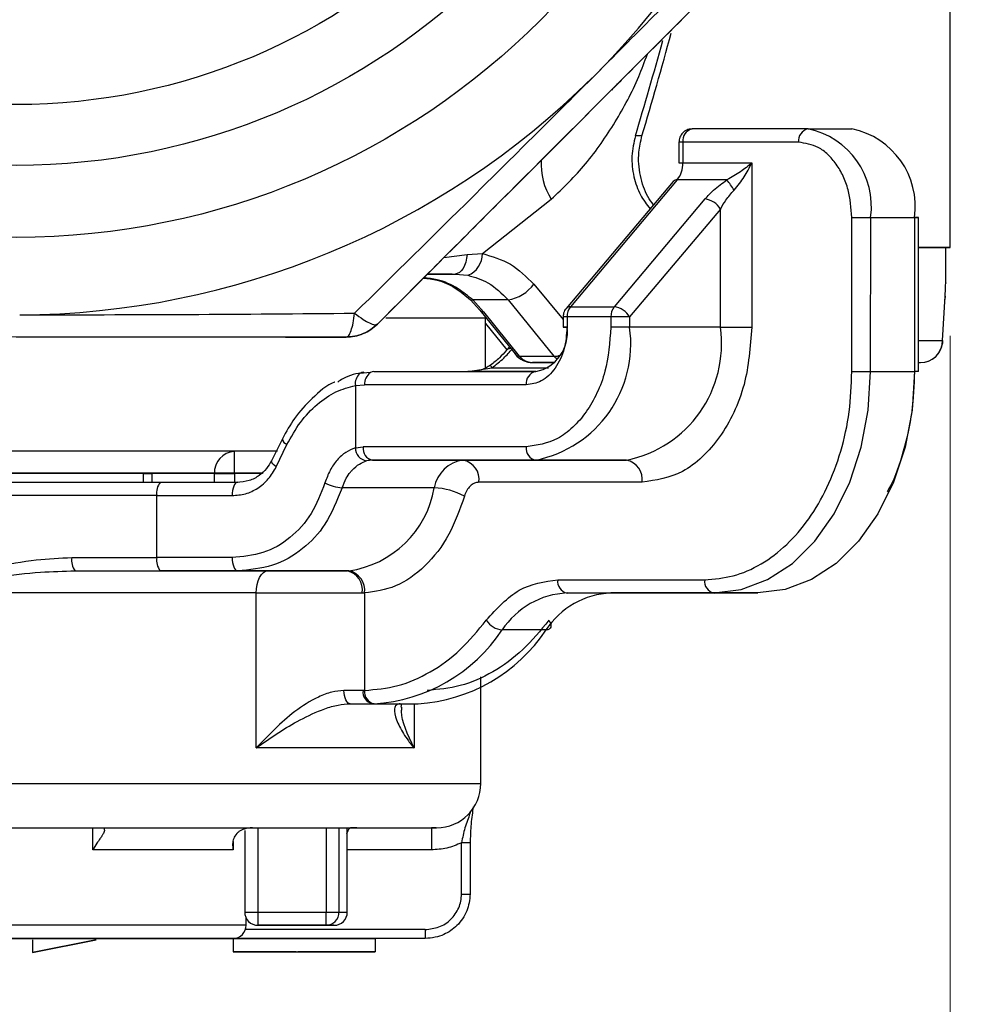
# Model space of a CAD drawing. Units: millimetres. Extents: x 10 to 419, y 10 to 584.
# Drawn here: x 316 to 338, y 178 to 201 of the extents above; entities that cross this region are included whole.
import ezdxf

# ---------------------------------------------------------------- set-up
doc = ezdxf.new("R2010")
doc.units = ezdxf.units.MM
doc.header["$LTSCALE"] = 2
doc.styles.add('SLDTEXTSTYLE0', font='TXT', dxfattribs={"width": 0.75})
doc.dimstyles.new('SLDDIMSTYLE0', dxfattribs={"dimtxt": 7, "dimasz": 6.604, "dimexe": 0, "dimexo": 0.0625, "dimgap": 1.75, "dimtad": 1, "dimdec": 0, "dimrnd": 1e-09, "dimzin": 12, "dimdsep": 46, "dimtxsty": 'SLDTEXTSTYLE0', "dimsah": 1, "dimcen": 0.09, "dimadec": 0, "dimazin": 3, "dimtfac": 1, "dimtdec": 0, "dimtofl": 0, "dimtmove": 0, "dimatfit": 3, "dimfxl": 1, "dimfrac": 2, "dimtolj": 1, "dimtzin": 12, "dimarcsym": 0})
doc.dimstyles.new('SLDDIMSTYLE2', dxfattribs={"dimtxt": 7, "dimasz": 6.604, "dimexe": 0, "dimexo": 0.0625, "dimgap": 1.75, "dimtad": 1, "dimdec": 1, "dimrnd": 1e-09, "dimzin": 12, "dimdsep": 46, "dimtxsty": 'SLDTEXTSTYLE0', "dimsah": 1, "dimcen": 0.09, "dimadec": 0, "dimazin": 3, "dimtfac": 1, "dimtdec": 1, "dimtofl": 0, "dimtmove": 0, "dimatfit": 3, "dimfxl": 1, "dimfrac": 2, "dimtolj": 1, "dimtzin": 12, "dimarcsym": 0})

# ---------------------------------------------------------------- blocks, each defined once
blk = doc.blocks.new('_D_5')
at = {"color": 150, "linetype": 'Continuous', "lineweight": 0}
for p, q in [((356.987, 290.337), (356.987, 133.372)), ((271.484, 250.79), (271.484, 133.372)), ((356.987, 135.372), (271.484, 135.372))]:
    blk.add_line(p, q, dxfattribs=at)
at = {"color": 150, "linetype": 'Continuous', "lineweight": 18}
for points in [[(271.484, 135.372), (278.088, 134.356), (278.088, 136.388)], [(356.987, 135.372), (350.383, 136.388), (350.383, 134.356)]]:
    blk.add_solid(points, dxfattribs=at)
at = {"color": 150, "linetype": 'Continuous', "lineweight": 18, "insert": (306.135, 144.395), "char_height": 7, "attachment_point": 1, "style": 'SLDTEXTSTYLE0'}
blk.add_mtext('85,6', dxfattribs=at)
blk = doc.blocks.new('_D_6')
at = {"color": 150, "linetype": 'Continuous', "lineweight": 0}
for p, q in [((280.86, 193.718), (280.86, 148.439)), ((336.965, 193.491), (336.965, 148.439)), ((336.965, 150.439), (280.86, 150.439))]:
    blk.add_line(p, q, dxfattribs=at)
at = {"color": 150, "linetype": 'Continuous', "lineweight": 18}
for points in [[(280.86, 150.439), (287.464, 149.423), (287.464, 151.455)], [(336.965, 150.439), (330.361, 151.455), (330.361, 149.423)]]:
    blk.add_solid(points, dxfattribs=at)
at = {"color": 150, "linetype": 'Continuous', "lineweight": 18, "insert": (303.74, 159.462), "char_height": 7, "attachment_point": 1, "rotation": 359.9998, "style": 'SLDTEXTSTYLE0'}
blk.add_mtext('56', dxfattribs=at)

msp = doc.modelspace()

# ---------------------------------------------------------------- linework, layer by layer
at = {"color": 7, "linetype": 'Continuous', "lineweight": 25}
for p, q in [((336.965, 195.491), (336.965, 210.491)), ((329.002, 199.444), (328.874, 199.316)), ((333.752, 198.166), (331.136, 198.166)), ((333.752, 198.166), (334.742, 198.166)), ((330.001, 198.009), (329.851, 198.009)), ((330.836, 197.866), (330.836, 197.399)), ((330.924, 197.866), (330.924, 197.399)), ((333.54, 197.866), (330.924, 197.866)), ((330.924, 197.399), (332.48, 197.399)), ((332.48, 197.399), (332.479, 193.687)), ((330.798, 197.016), (328.383, 194.151)), ((331.92, 197.016), (330.798, 197.016)), ((330.705, 196.98), (328.29, 194.115)), ((326.395, 195.353), (327.953, 196.579)), ((331.424, 196.585), (329.373, 194.151)), ((331.772, 196.355), (329.722, 193.921)), ((331.772, 193.687), (331.772, 196.355)), ((334.742, 192.687), (334.742, 196.166)), ((335.166, 192.687), (335.167, 196.166)), ((335.167, 196.166), (336.156, 196.166)), ((336.156, 196.166), (336.156, 192.687)), ((336.244, 192.687), (336.244, 196.166)), ((336.863, 194.683), (336.863, 195.491)), ((325.526, 195.261), (326.049, 195.334)), ((326.049, 195.334), (326.395, 195.353)), ((325.717, 194.89), (325.156, 194.89)), ((325.635, 194.89), (325.156, 194.89)), ((325.156, 194.89), (325.779, 194.89)), ((325.156, 194.89), (325.779, 194.89)), ((325.779, 194.89), (326.071, 194.861)), ((324.997, 194.731), (324.026, 193.76)), ((327.558, 194.658), (328.22, 193.866)), ((336.79, 193.39), (336.85, 194.39)), ((326.126, 194.308), (326.338, 194.071)), ((326.978, 194.305), (326.18, 194.305)), ((326.18, 194.305), (326.42, 194.037)), ((326.978, 194.305), (328.011, 193.037)), ((328.383, 194.151), (329.373, 194.151)), ((326.338, 194.073), (327.133, 193.088)), ((326.42, 194.037), (327.229, 193.037)), ((326.463, 192.764), (326.463, 193.89)), ((328.22, 193.921), (328.22, 193.687)), ((329.297, 193.921), (328.308, 193.921)), ((328.308, 193.921), (328.308, 193.687)), ((329.297, 193.921), (329.297, 193.687)), ((329.722, 193.921), (329.722, 193.687)), ((324.026, 193.76), (324.026, 193.76)), ((326.463, 193.774), (326.948, 193.177)), ((331.772, 193.687), (329.722, 193.687)), ((321.945, 193.467), (323.319, 193.467)), ((323.319, 193.467), (323.319, 193.467)), ((327.005, 193.247), (326.939, 193.168)), ((327.229, 193.037), (328.011, 193.037)), ((326.065, 192.687), (326.615, 192.775)), ((326.615, 192.775), (327.89, 192.775)), ((327.531, 192.89), (328.036, 192.89)), ((328.028, 192.89), (327.531, 192.89)), ((336.244, 192.89), (336.291, 192.89)), ((323.865, 192.664), (323.628, 192.641)), ((323.946, 192.687), (327.6, 192.687)), ((327.6, 192.687), (326.065, 192.687)), ((335.166, 192.687), (336.156, 192.687)), ((323.527, 192.371), (323.734, 192.387)), ((323.527, 192.371), (323.527, 190.963)), ((327.388, 192.387), (323.734, 192.387)), ((321.878, 191.167), (321.63, 190.669)), ((321.741, 190.537), (321.982, 191.037)), ((321.879, 191.169), (321.878, 191.167)), ((323.527, 190.963), (323.702, 190.987)), ((327.388, 190.987), (323.702, 190.987)), ((327.6, 190.687), (323.915, 190.687)), ((323.915, 190.687), (325.965, 190.687)), ((325.965, 190.687), (329.651, 190.687)), ((329.651, 190.687), (327.6, 190.687)), ((318.743, 190.383), (312.946, 190.383)), ((318.743, 190.187), (318.743, 190.383)), ((318.928, 190.383), (318.928, 190.187)), ((320.343, 190.187), (320.343, 190.383)), ((321.399, 190.383), (320.793, 190.383)), ((320.793, 190.383), (320.793, 190.187)), ((313.223, 190.187), (319.121, 190.187)), ((319.121, 190.187), (320.869, 190.187)), ((330.005, 190.187), (326.319, 190.187)), ((319.044, 189.887), (313.145, 189.887)), ((319.044, 188.487), (319.044, 189.887)), ((325.31, 190.062), (323.228, 190.062)), ((317.123, 188.487), (319.044, 188.487)), ((317.2, 188.187), (319.121, 188.187)), ((320.869, 188.187), (319.121, 188.187)), ((323.342, 188.187), (320.869, 188.187)), ((323.377, 188.187), (323.342, 188.187)), ((328.098, 187.987), (331.418, 187.987)), ((321.288, 184.187), (321.288, 187.687)), ((323.683, 187.687), (323.736, 187.687)), ((323.736, 187.687), (323.736, 185.487)), ((328.311, 187.687), (331.63, 187.687)), ((328.311, 187.687), (329.301, 187.687)), ((332.62, 187.687), (329.301, 187.687)), ((331.63, 187.687), (332.62, 187.687)), ((327.833, 186.853), (326.843, 186.853)), ((326.362, 183.387), (326.362, 185.794)), ((323.736, 185.487), (323.701, 185.487)), ((323.411, 185.187), (324.538, 185.187)), ((323.411, 185.187), (323.908, 185.187)), ((323.908, 185.187), (324.899, 185.187)), ((323.95, 185.187), (323.908, 185.187)), ((324.538, 185.187), (324.899, 185.187)), ((324.564, 185.108), (324.575, 185.187)), ((324.852, 185.187), (324.852, 184.187)), ((324.899, 185.187), (324.942, 185.187)), ((324.899, 185.187), (324.94, 185.187)), ((317.596, 181.887), (317.596, 182.387)), ((317.862, 182.387), (317.862, 182.387)), ((321.027, 182.326), (321.027, 180.483)), ((321.2, 182.387), (323.143, 182.387)), ((321.327, 182.387), (321.327, 180.483)), ((322.864, 182.387), (322.864, 180.483)), ((323.157, 182.387), (323.157, 180.483)), ((323.344, 180.483), (323.344, 182.387)), ((323.415, 182.387), (325.243, 182.387)), ((325.243, 182.387), (325.243, 181.887)), ((320.765, 182.074), (320.765, 181.887)), ((325.243, 181.887), (323.344, 181.887)), ((325.925, 180.887), (325.925, 182.046)), ((326.125, 180.887), (326.125, 182.046)), ((321.062, 180.187), (321.062, 180.341)), ((321.327, 180.483), (322.864, 180.483)), ((322.864, 180.183), (321.327, 180.183)), ((321.334, 180.183), (322.864, 180.183)), ((317.801, 179.887), (323.386, 179.887)), ((325.104, 179.887), (320.241, 179.887)), ((320.764, 179.887), (320.764, 179.887)), ((320.764, 179.887), (323.976, 179.887)), ((320.764, 179.887), (320.764, 179.887)), ((320.764, 179.887), (320.764, 179.587)), ((325.104, 180.087), (321.045, 180.087)), ((322.19, 179.887), (322.19, 179.887)), ((323.976, 179.887), (323.976, 179.887)), ((323.976, 179.887), (323.976, 179.587)), ((325.104, 180.087), (325.104, 179.887)), ((317.675, 179.855), (316.233, 179.565)), ((316.233, 179.565), (317.675, 179.855)), ((316.233, 179.855), (316.233, 179.565)), ((316.233, 179.565), (316.233, 179.565)), ((320.764, 179.587), (321.638, 179.587)), ((320.764, 179.587), (320.764, 179.587)), ((321.432, 179.587), (320.764, 179.587)), ((320.764, 179.587), (322.19, 179.587)), ((320.764, 179.587), (320.764, 179.587)), ((320.764, 179.587), (323.976, 179.587)), ((321.638, 179.587), (322.065, 179.587)), ((322.065, 179.587), (322.225, 179.587)), ((322.19, 179.587), (322.175, 179.587)), ((322.19, 179.587), (322.19, 179.587)), ((322.558, 179.587), (323.621, 179.587)), ((322.558, 179.587), (322.558, 179.587)), ((323.621, 179.587), (323.621, 179.587)), ((323.976, 179.587), (323.976, 179.587))]:
    msp.add_line(p, q, dxfattribs=at)
at = {"color": 7, "linetype": 'Continuous', "lineweight": 25, "flags": 128}
for points in [[(330.924, 197.866), (330.902, 197.866), (330.883, 197.866), (330.867, 197.866), (330.854, 197.866), (330.845, 197.866), (330.839, 197.866), (330.836, 197.866), (330.836, 197.866)], [(330.836, 197.399), (330.842, 197.399), (330.859, 197.399), (330.887, 197.399), (330.924, 197.399)], [(334.742, 196.166), (334.788, 196.166), (334.84, 196.166), (334.896, 196.166), (334.954, 196.166), (335.013, 196.166), (335.069, 196.166), (335.121, 196.166), (335.167, 196.166)], [(336.156, 196.166), (336.194, 196.166), (336.221, 196.166), (336.239, 196.166), (336.244, 196.166)], [(336.244, 196.166), (336.239, 196.166), (336.221, 196.166), (336.194, 196.166), (336.156, 196.166)], [(336.863, 195.491), (336.883, 195.491), (336.965, 195.491), (336.883, 195.491), (336.635, 195.491), (336.244, 195.491)], [(336.244, 195.491), (336.405, 195.491), (336.699, 195.491), (336.847, 195.491), (336.863, 195.491)], [(326.049, 195.334), (326.039, 195.245), (326.02, 195.161), (325.994, 195.084), (325.96, 195.018), (325.92, 194.963), (325.876, 194.923), (325.829, 194.899), (325.779, 194.89)], [(336.85, 194.39), (336.843, 194.32), (336.842, 194.317)], [(326.463, 193.89), (326.421, 193.89), (326.235, 193.89), (325.904, 193.89), (325.432, 193.89), (324.826, 193.89), (324.213, 193.89)], [(328.308, 193.921), (328.286, 193.921), (328.267, 193.921), (328.251, 193.921), (328.238, 193.921), (328.228, 193.921), (328.222, 193.921), (328.22, 193.921), (328.22, 193.921)], [(329.722, 193.921), (329.676, 193.921), (329.624, 193.921), (329.568, 193.921), (329.51, 193.921), (329.451, 193.921), (329.395, 193.921), (329.343, 193.921), (329.297, 193.921)], [(328.22, 193.687), (328.225, 193.687), (328.243, 193.687), (328.27, 193.687), (328.308, 193.687)], [(328.308, 193.687), (328.27, 193.687), (328.243, 193.687), (328.225, 193.687), (328.22, 193.687)], [(329.722, 193.687), (329.676, 193.687), (329.624, 193.687), (329.568, 193.687), (329.51, 193.687), (329.451, 193.687), (329.395, 193.687), (329.343, 193.687), (329.297, 193.687)], [(331.772, 193.687), (331.848, 193.687), (331.935, 193.687), (332.028, 193.687), (332.126, 193.687), (332.223, 193.687), (332.317, 193.687), (332.404, 193.687), (332.479, 193.687)], [(336.244, 193.39), (336.335, 193.39), (336.459, 193.39), (336.566, 193.39), (336.657, 193.39), (336.732, 193.39), (336.79, 193.39)], [(326.615, 192.775), (326.598, 192.798), (326.586, 192.815), (326.579, 192.826), (326.576, 192.829)], [(323.946, 192.687), (323.905, 192.681), (323.865, 192.664), (323.865, 192.664)], [(331.63, 187.687), (332.244, 187.763), (332.84, 187.988), (333.398, 188.356), (333.903, 188.856), (334.339, 189.473), (334.693, 190.187), (334.953, 190.977), (335.113, 191.818), (335.166, 192.687)], [(336.156, 192.687), (336.103, 191.818), (335.943, 190.977), (335.683, 190.187), (335.329, 189.473), (334.893, 188.856), (334.388, 188.356), (333.83, 187.988), (333.234, 187.763), (332.62, 187.687)], [(334.742, 192.687), (334.788, 192.687), (334.84, 192.687), (334.896, 192.687), (334.954, 192.687), (335.013, 192.687), (335.069, 192.687), (335.121, 192.687), (335.166, 192.687)], [(336.244, 192.687), (336.239, 192.687), (336.221, 192.687), (336.194, 192.687), (336.156, 192.687)], [(321.767, 190.89), (321.253, 190.89), (320.136, 190.89), (318.958, 190.89), (317.738, 190.89), (316.49, 190.89), (315.235, 190.89), (313.988, 190.89), (312.767, 190.89), (311.589, 190.89), (310.472, 190.89), (309.43, 190.89), (308.479, 190.89), (307.631, 190.89), (306.899, 190.89), (306.293, 190.89), (305.821, 190.89), (305.49, 190.89), (305.304, 190.89), (305.263, 190.89)], [(320.793, 190.383), (320.793, 190.48), (320.793, 190.574), (320.793, 190.661), (320.793, 190.736), (320.793, 190.799), (320.793, 190.845), (320.793, 190.873), (320.793, 190.883)], [(321.741, 190.537), (321.696, 190.57), (321.662, 190.602), (321.639, 190.631), (321.629, 190.655), (321.632, 190.673)], [(321.447, 190.39), (321.18, 190.39), (320.084, 190.39), (318.924, 190.39), (317.718, 190.39), (316.484, 190.39), (315.241, 190.39)], [(315.869, 190.39), (316.955, 190.39), (318.019, 190.39), (319.041, 190.39), (320.002, 190.39), (320.882, 190.39), (321.427, 190.39)], [(318.743, 190.383), (318.768, 190.383), (318.792, 190.383), (318.817, 190.383), (318.841, 190.383), (318.864, 190.383), (318.886, 190.383), (318.908, 190.383), (318.928, 190.383)], [(320.343, 190.383), (320.212, 190.383), (320.067, 190.383), (319.908, 190.383), (319.736, 190.383), (319.551, 190.383), (319.354, 190.383), (319.146, 190.383), (318.928, 190.383)], [(320.343, 190.383), (320.378, 190.383), (320.421, 190.383), (320.471, 190.383), (320.528, 190.383), (320.589, 190.383), (320.655, 190.383), (320.724, 190.383), (320.793, 190.383)], [(320.869, 190.187), (320.844, 190.181), (320.82, 190.164), (320.798, 190.136), (320.779, 190.099), (320.763, 190.054), (320.751, 190.002), (320.743, 189.945), (320.741, 189.887)], [(319.044, 189.887), (319.262, 189.887), (319.478, 189.887), (319.693, 189.887), (319.906, 189.887), (320.118, 189.887), (320.328, 189.887), (320.535, 189.887), (320.741, 189.887)], [(320.741, 188.487), (320.535, 188.487), (320.328, 188.487), (320.118, 188.487), (319.906, 188.487), (319.693, 188.487), (319.478, 188.487), (319.262, 188.487), (319.044, 188.487)], [(320.741, 188.487), (320.743, 188.428), (320.751, 188.372), (320.763, 188.32), (320.779, 188.275), (320.798, 188.237), (320.82, 188.21), (320.844, 188.193), (320.869, 188.187)], [(321.288, 187.687), (321.293, 187.784), (321.308, 187.878), (321.332, 187.965), (321.364, 188.04), (321.403, 188.103), (321.448, 188.149), (321.496, 188.177), (321.547, 188.187)], [(321.288, 187.687), (320.358, 187.687), (319.382, 187.687), (318.371, 187.687), (317.334, 187.687), (316.282, 187.687), (315.227, 187.687), (314.177, 187.687), (313.145, 187.687)], [(321.288, 187.687), (321.577, 187.687), (321.885, 187.687), (322.204, 187.687), (322.527, 187.687), (322.844, 187.687), (323.147, 187.687), (323.429, 187.687), (323.683, 187.687)], [(327.899, 187.07), (327.923, 187.028), (327.939, 186.987), (327.944, 186.95), (327.94, 186.917), (327.926, 186.89), (327.903, 186.87), (327.872, 186.858), (327.833, 186.853)], [(323.411, 185.187), (323.383, 185.193), (323.356, 185.21), (323.332, 185.237), (323.31, 185.275), (323.293, 185.32), (323.28, 185.372), (323.271, 185.428), (323.269, 185.487)], [(323.701, 185.487), (323.652, 185.487), (323.601, 185.487), (323.549, 185.487), (323.496, 185.487), (323.441, 185.487), (323.385, 185.487), (323.327, 185.487), (323.269, 185.487)], [(324.852, 184.187), (324.507, 184.187), (324.13, 184.187), (323.723, 184.187), (323.287, 184.187), (322.824, 184.187), (322.335, 184.187), (321.823, 184.187), (321.288, 184.187)], [(314.431, 183.387), (315.717, 183.387), (317.006, 183.387), (318.278, 183.387), (319.513, 183.387), (320.693, 183.387), (321.8, 183.387), (322.817, 183.387), (323.729, 183.387), (324.523, 183.387), (325.186, 183.387), (325.708, 183.387), (326.081, 183.387), (326.3, 183.387), (326.362, 183.387)], [(314.362, 182.387), (314.778, 182.387), (315.198, 182.387), (315.619, 182.387), (316.041, 182.387), (316.462, 182.387), (316.882, 182.387), (317.298, 182.387), (317.71, 182.387)], [(317.71, 182.387), (317.742, 182.387), (317.771, 182.387), (317.797, 182.387), (317.82, 182.387), (317.838, 182.387), (317.852, 182.387), (317.86, 182.387), (317.862, 182.387)], [(323.143, 182.387), (323.176, 182.387), (323.208, 182.387), (323.239, 182.387), (323.267, 182.387), (323.291, 182.387), (323.311, 182.387), (323.327, 182.387), (323.337, 182.387)], [(323.337, 182.387), (323.427, 182.387), (323.495, 182.387), (323.539, 182.387), (323.56, 182.387), (323.559, 182.387), (323.534, 182.387), (323.486, 182.387), (323.415, 182.387)], [(320.765, 181.887), (320.542, 181.887), (320.261, 181.887), (319.925, 181.887), (319.539, 181.887), (319.108, 181.887), (318.636, 181.887), (318.13, 181.887), (317.596, 181.887)], [(326.125, 182.046), (326.125, 182.046), (326.119, 182.046), (326.104, 182.046), (326.081, 182.046), (326.049, 182.046), (326.011, 182.046), (325.969, 182.046), (325.925, 182.046)], [(325.925, 180.887), (325.969, 180.887), (326.011, 180.887), (326.049, 180.887), (326.081, 180.887), (326.104, 180.887), (326.119, 180.887), (326.125, 180.887), (326.125, 180.887)], [(321.027, 180.483), (321.032, 180.483), (321.052, 180.483), (321.087, 180.483), (321.134, 180.483), (321.192, 180.483), (321.258, 180.483), (321.327, 180.483)], [(321.327, 180.483), (321.327, 180.424), (321.327, 180.368), (321.327, 180.316), (321.327, 180.271), (321.327, 180.233), (321.327, 180.206), (321.327, 180.189), (321.327, 180.183)], [(322.864, 180.483), (322.915, 180.483), (322.964, 180.483), (323.01, 180.483), (323.051, 180.483), (323.088, 180.483), (323.118, 180.483), (323.142, 180.483), (323.157, 180.483)], [(322.864, 180.183), (322.864, 180.189), (322.864, 180.206), (322.864, 180.233), (322.864, 180.271), (322.864, 180.316), (322.864, 180.368), (322.864, 180.424), (322.864, 180.483)], [(323.157, 180.483), (323.239, 180.483), (323.297, 180.483), (323.333, 180.483), (323.344, 180.483)], [(321.062, 180.187), (321.062, 180.187), (320.979, 180.187), (320.742, 180.187), (320.36, 180.187), (319.843, 180.187), (319.208, 180.187), (318.472, 180.187), (317.658, 180.187), (316.791, 180.187), (315.896, 180.187), (314.999, 180.187), (314.129, 180.187)], [(311.885, 179.887), (312.002, 179.887), (312.311, 179.887), (312.777, 179.887), (313.373, 179.887), (314.059, 179.887), (315.511, 179.887), (317.013, 179.887), (317.765, 179.887), (318.452, 179.887), (319.029, 179.887), (319.464, 179.887), (319.875, 179.887), (319.875, 179.887)]]:
    msp.add_lwpolyline(points, dxfattribs=at)
at = {"color": 7, "linetype": 'Continuous', "lineweight": 25}
for centre, radius in [((315.863, 212.468), 16.75), ((315.863, 212.468), 15.125), ((315.863, 212.467), 13.75)]:
    msp.add_circle(centre, radius, dxfattribs=at)
for centre, radius, start, end in [((315.863, 212.468), 18.5, 315.252, 359.6946), ((315.863, 212.468), 18.5, 270.252, 314.6946), ((331.189, 197.903), 0.268, 101.4214, 188.0493), ((333.805, 197.903), 0.268, 101.4214, 188.0493), ((333.399, 196.416), 1.785, 351.9503, 78.5782), ((334.389, 196.416), 1.785, 351.9503, 78.5782), ((329.189, 197.369), 1.467, 176.2994, 212.5766), ((330.324, 197.385), 0.6, 322.1218, 1.3799), ((330.79, 196.899), 0.117, 86.1261, 136.7025), ((330.082, 195.544), 2.354, 31.8371, 38.6914), ((331.369, 196.123), 0.465, 29.9212, 83.272), ((325.871, 195.345), 0.524, 292.4066, 0.8759), ((326.829, 195.203), 0.91, 279.3958, 323.2619), ((326.156, 194.352), 0.053, 234.4497, 297.3162), ((328.375, 194.034), 0.117, 86.1261, 136.7025), ((328.668, 193.93), 0.36, 142.1218, 181.3799), ((329.658, 193.93), 0.36, 142.1218, 181.3799), ((329.319, 193.689), 0.465, 29.9212, 83.272), ((326.417, 194.145), 0.108, 223.0654, 271.8335), ((327.07, 193.312), 2.678, 281.4217, 8.0492), ((327.424, 193.562), 0.893, 281.4217, 8.0492), ((329.121, 193.312), 2.678, 281.4217, 8.0492), ((336.29, 193.389), 0.499, 270.0996, 0.0993), ((336.291, 193.39), 0.5, 270.1968, 355.2771), ((327.027, 193.082), 0.123, 84.3423, 135.804), ((327.531, 193.39), 0.5, 218.4666, 269.9998), ((323.82, 192.415), 0.297, 130.4299, 188.5247), ((323.717, 192.515), 0.155, 90.4216, 125.2553), ((324.052, 192.406), 0.318, 125.9101, 183.5155), ((327.653, 192.424), 0.268, 101.4214, 188.0493), ((322.054, 191.201), 0.179, 190.9767, 246.4352), ((320.82, 190.407), 0.477, 93.1792, 182.8602), ((323.837, 190.974), 0.311, 182.0247, 259.2412), ((323.968, 190.949), 0.268, 171.9503, 258.5779), ((327.653, 190.949), 0.268, 171.9503, 258.5779), ((323.915, 190.179), 0.508, 90.0557, 105.4825), ((326.057, 189.934), 0.758, 96.9627, 170.3076), ((325.877, 190.249), 0.446, 351.9503, 78.5779), ((329.563, 190.249), 0.446, 351.9503, 78.5779), ((319.392, 189.957), 0.355, 139.6089, 191.3689), ((323.322, 191.113), 1.055, 242.799, 264.8748), ((323.053, 190.455), 2.291, 278.1222, 350.1228), ((325.241, 188.481), 1.582, 61.7087, 87.5164), ((317.471, 188.417), 0.355, 168.6308, 220.3903), ((319.392, 188.417), 0.355, 168.6308, 220.3903), ((323.244, 187.754), 0.444, 351.3055, 77.1654), ((323.287, 187.744), 0.452, 352.7826, 78.6036), ((328.364, 187.949), 0.268, 171.9503, 258.5779), ((331.683, 187.949), 0.268, 171.9503, 258.5779), ((328.395, 185.829), 1.86, 92.6132, 146.5764), ((329.385, 185.829), 1.86, 92.6132, 146.5764), ((326.896, 187.346), 0.496, 213.8672, 263.8876), ((323.731, 188.913), 3.732, 273.371, 326.5093), ((324.721, 188.913), 3.732, 273.3708, 326.5093), ((323.965, 185.448), 0.267, 171.5295, 257.6713), ((324.003, 185.452), 0.27, 172.4615, 258.5927), ((325.362, 183.387), 1, 269.9998, 359.9998), ((321.327, 180.483), 0.3, 179.9996, 269.9999), ((322.861, 180.479), 0.296, 270.7342, 0.7158), ((323.044, 180.483), 0.3, 269.9996, 359.9996), ((320.762, 180.187), 0.3, 269.9998, 359.9998)]:
    msp.add_arc(centre, radius, start, end, dxfattribs=at)
for major_axis, start_param, end_param in [((0, 78.384), 3.870471, 3.910804), ((0, 78.757), 3.875763, 3.918787)]:
    msp.add_ellipse((315.863, 256.477), major_axis=major_axis, ratio=0.267949, start_param=start_param, end_param=end_param, dxfattribs=at)
for points, knots in [([(329.002, 199.444), (329.901, 200.346), (331.697, 202.148), (333.449, 203.93), (334.325, 204.82)], [0, 0, 0, 0, 0.5004411, 1, 1, 1, 1]), ([(334.57, 204.304), (333.983, 203.718), (332.822, 202.556), (331.059, 200.793), (329.001, 198.735), (326.637, 196.372), (324.897, 194.631), (324.026, 193.76)], [0, 0, 0, 0, 0.168894, 0.334303, 0.500081, 0.749821, 1, 1, 1, 1]), ([(333.599, 203.334), (332.868, 202.603), (331.584, 201.319), (330.315, 200.05), (329.699, 199.434), (329.539, 199.273), (329.39, 199.124), (329.303, 199.037), (329.298, 199.033), (329.298, 199.032)], [0, 0, 0, 0, 0.502395, 0.882795, 0.895502, 0.937951, 0.996828, 0.999648, 1, 1, 1, 1]), ([(327.953, 196.579), (328.22, 196.836), (328.759, 197.354), (329.403, 198.303), (329.861, 199.144), (330.06, 199.686), (330.123, 199.857)], [0, 0, 0, 0, 0.287586, 0.581369, 0.867816, 1, 1, 1, 1]), ([(323.51, 194.006), (324.398, 194.879), (326.176, 196.627), (327.974, 198.419), (328.874, 199.316)], [0, 0, 0, 0, 0.499551, 1, 1, 1, 1]), ([(329.298, 199.032), (328.819, 198.554), (327.856, 197.591), (326.428, 196.163), (325.463, 195.197), (324.997, 194.731)], [0, 0, 0, 0, 0.337985, 0.680636, 1, 1, 1, 1]), ([(331.135, 198.161), (331.112, 198.161), (331.052, 198.162), (330.96, 198.117), (330.879, 198.035), (330.84, 197.943), (330.837, 197.885), (330.836, 197.866)], [0, 0, 0, 0, 0.144122, 0.386027, 0.628611, 0.876516, 1, 1, 1, 1]), ([(329.851, 198.009), (329.817, 197.858), (329.749, 197.556), (329.804, 197.086), (329.947, 196.667), (330.107, 196.463), (330.185, 196.363)], [0, 0, 0, 0, 0.256221, 0.512943, 0.762122, 1, 1, 1, 1]), ([(330.263, 196.456), (330.219, 196.515), (330.081, 196.695), (329.946, 197.106), (329.903, 197.595), (329.972, 197.886), (330.001, 198.009)], [0, 0, 0, 0, 0.150254, 0.461192, 0.774204, 1, 1, 1, 1]), ([(334.742, 196.166), (334.726, 196.38), (334.701, 196.71), (334.552, 197.106), (334.396, 197.376), (334.205, 197.596), (333.925, 197.808), (333.691, 197.843), (333.54, 197.866)], [0, 0, 0, 0, 0.239443, 0.369621, 0.5, 0.630178, 0.760557, 1, 1, 1, 1]), ([(332.48, 197.399), (332.4, 197.332), (332.24, 197.198), (332.027, 197.077), (331.92, 197.016)], [0, 0, 0, 0, 0.500639, 1, 1, 1, 1]), ([(332.082, 196.786), (332.163, 196.883), (332.326, 197.077), (332.428, 197.292), (332.48, 197.399)], [0, 0, 0, 0, 0.499361, 1, 1, 1, 1]), ([(331.424, 196.585), (331.486, 196.653), (331.623, 196.805), (331.815, 196.941), (331.92, 197.016)], [0, 0, 0, 0, 0.449483, 1, 1, 1, 1]), ([(331.772, 196.355), (331.811, 196.423), (331.895, 196.572), (332.016, 196.711), (332.082, 196.786)], [0, 0, 0, 0, 0.456329, 1, 1, 1, 1]), ([(326.395, 195.353), (326.615, 195.289), (327.053, 195.162), (327.39, 194.826), (327.558, 194.658)], [0, 0, 0, 0, 0.500845, 1, 1, 1, 1]), ([(325.065, 194.799), (325.168, 194.788), (325.421, 194.761), (325.793, 194.586), (326.015, 194.4), (326.126, 194.308)], [0, 0, 0, 0, 0.258064, 0.633235, 1, 1, 1, 1]), ([(326.18, 194.305), (326.073, 194.393), (325.833, 194.589), (325.444, 194.766), (325.172, 194.794), (325.069, 194.804)], [0, 0, 0, 0, 0.337393, 0.74982, 1, 1, 1, 1]), ([(326.071, 194.861), (326.227, 194.816), (326.571, 194.716), (326.834, 194.45), (326.978, 194.305)], [0, 0, 0, 0, 0.4530202, 1, 1, 1, 1]), ([(336.85, 194.39), (336.853, 194.469), (336.859, 194.626), (336.864, 194.708), (336.863, 194.683), (336.863, 194.683)], [0, 0, 0, 0, 0.498955, 0.999926, 1, 1, 1, 1]), ([(328.294, 194.112), (328.285, 194.104), (328.248, 194.069), (328.225, 193.998), (328.221, 193.941), (328.22, 193.921)], [0, 0, 0, 0, 0.170801, 0.724298, 1, 1, 1, 1]), ([(315.944, 193.968), (317.218, 193.97), (319.762, 193.974), (322.261, 193.995), (323.51, 194.006)], [0, 0, 0, 0, 0.500441, 1, 1, 1, 1]), ([(323.51, 194.006), (323.576, 193.956), (323.7, 193.862), (323.853, 193.775), (323.969, 193.734), (324.007, 193.752), (324.026, 193.76)], [0, 0, 0, 0, 0.265356, 0.499992, 0.754701, 1, 1, 1, 1]), ([(329.297, 193.687), (329.272, 193.347), (329.232, 192.823), (328.994, 192.194), (328.748, 191.764), (328.444, 191.415), (327.999, 191.079), (327.628, 191.023), (327.388, 190.987)], [0, 0, 0, 0, 0.239443, 0.369785, 0.5, 0.630342, 0.760557, 1, 1, 1, 1]), ([(328.308, 193.687), (328.295, 193.523), (328.276, 193.271), (328.162, 192.968), (328.043, 192.761), (327.897, 192.593), (327.682, 192.431), (327.504, 192.404), (327.388, 192.387)], [0, 0, 0, 0, 0.239443, 0.36959, 0.5, 0.630147, 0.760557, 1, 1, 1, 1]), ([(332.479, 193.687), (332.446, 193.247), (332.395, 192.567), (332.087, 191.751), (331.767, 191.195), (331.373, 190.742), (330.796, 190.306), (330.316, 190.234), (330.005, 190.187)], [0, 0, 0, 0, 0.2394429, 0.3696725, 0.5, 0.6302296, 0.7605571, 1, 1, 1, 1]), ([(323.319, 193.467), (322.489, 193.467), (320.846, 193.467), (318.353, 193.467), (315.443, 193.468), (312.1, 193.468), (309.639, 193.468), (308.407, 193.468)], [0, 0, 0, 0, 0.168894, 0.334303, 0.500081, 0.749821, 1, 1, 1, 1]), ([(321.945, 193.467), (320.912, 193.467), (319.096, 193.467), (317.302, 193.467), (316.431, 193.467), (316.203, 193.467), (315.993, 193.467), (315.87, 193.467), (315.863, 193.467), (315.863, 193.467)], [0, 0, 0, 0, 0.502395, 0.882796, 0.895502, 0.937951, 0.996828, 0.999648, 1, 1, 1, 1]), ([(336.79, 193.39), (336.79, 193.362), (336.791, 193.327), (336.777, 193.293), (336.775, 193.287)], [0, 0, 0, 0, 0.79924, 1, 1, 1, 1]), ([(326.939, 193.168), (326.889, 193.11), (326.784, 192.99), (326.647, 192.884), (326.576, 192.829)], [0, 0, 0, 0, 0.478586, 1, 1, 1, 1]), ([(326.615, 192.775), (326.706, 192.845), (326.878, 192.978), (327.011, 193.13), (327.074, 193.201)], [0, 0, 0, 0, 0.529875, 1, 1, 1, 1]), ([(327.138, 193.092), (327.144, 193.08), (327.161, 193.049), (327.203, 193.041), (327.229, 193.037)], [0, 0, 0, 0, 0.394757, 1, 1, 1, 1]), ([(328.011, 193.037), (328.045, 193.034), (328.081, 193.031), (328.129, 193.05), (328.133, 193.051)], [0, 0, 0, 0, 0.9275582, 1, 1, 1, 1]), ([(328.09, 192.966), (328.085, 192.969), (328.056, 192.987), (328.032, 193.014), (328.011, 193.037)], [0, 0, 0, 0, 0.155595, 1, 1, 1, 1]), ([(326.576, 192.829), (326.546, 192.809), (326.486, 192.77), (326.374, 192.724), (326.253, 192.696), (326.175, 192.691), (326.135, 192.688)], [0, 0, 0, 0, 0.2502, 0.494081, 0.741073, 1, 1, 1, 1]), ([(323.716, 192.669), (323.556, 192.64), (323.356, 192.604), (323.166, 192.475), (323.128, 192.449)], [0, 0, 0, 0, 0.796866, 1, 1, 1, 1]), ([(331.418, 187.987), (331.634, 188.004), (332.069, 188.039), (332.699, 188.318), (333.279, 188.755), (333.783, 189.342), (334.199, 190.056), (334.508, 190.876), (334.706, 191.767), (334.73, 192.382), (334.742, 192.687)], [0, 0, 0, 0, 0.123787, 0.25, 0.376213, 0.5, 0.623787, 0.75, 0.876213, 1, 1, 1, 1]), ([(336.156, 192.687), (336.145, 192.382), (336.121, 191.765), (335.916, 190.883), (335.716, 190.273), (335.556, 190.003), (335.537, 189.972)], [0, 0, 0, 0, 0.314882, 0.635935, 0.956988, 1, 1, 1, 1]), ([(323.062, 192.449), (323.061, 192.449), (322.879, 192.385), (322.559, 192.102), (322.155, 191.671), (321.966, 191.328), (321.879, 191.169)], [0, 0, 0, 0, 0.002477, 0.380573, 0.712806, 1, 1, 1, 1]), ([(321.982, 191.037), (322.078, 191.211), (322.269, 191.56), (322.657, 191.962), (323.085, 192.258), (323.38, 192.333), (323.527, 192.371)], [0, 0, 0, 0, 0.251211, 0.501561, 0.75103, 1, 1, 1, 1]), ([(323.527, 190.963), (323.454, 190.935), (323.308, 190.878), (323.112, 190.697), (322.945, 190.464), (322.875, 190.271), (322.839, 190.174)], [0, 0, 0, 0, 0.248344, 0.498349, 0.748409, 1, 1, 1, 1]), ([(321.631, 190.672), (321.597, 190.612), (321.523, 190.485), (321.355, 190.328), (321.127, 190.206), (320.943, 190.19), (320.846, 190.182)], [0, 0, 0, 0, 0.204611, 0.438425, 0.702902, 1, 1, 1, 1]), ([(323.228, 190.062), (323.256, 190.136), (323.306, 190.265), (323.389, 190.384), (323.435, 190.438), (323.447, 190.452), (323.451, 190.456), (323.504, 190.514), (323.611, 190.606), (323.726, 190.649), (323.779, 190.668)], [0, 0, 0, 0, 0.248648, 0.43225, 0.480111, 0.493027, 0.496732, 0.498601, 0.769382, 1, 1, 1, 1]), ([(320.741, 189.887), (320.844, 189.895), (321.049, 189.91), (321.329, 190.045), (321.574, 190.25), (321.685, 190.441), (321.741, 190.537)], [0, 0, 0, 0, 0.249599, 0.496472, 0.74731, 1, 1, 1, 1]), ([(322.839, 190.174), (322.747, 189.933), (322.562, 189.452), (322.071, 188.91), (321.455, 188.551), (320.979, 188.508), (320.741, 188.487)], [0, 0, 0, 0, 0.251073, 0.501131, 0.7505, 1, 1, 1, 1]), ([(326.319, 190.187), (326.284, 190.183), (326.214, 190.175), (326.119, 190.107), (326.038, 190.008), (326.007, 189.919), (325.991, 189.874)], [0, 0, 0, 0, 0.249199, 0.499929, 0.749207, 1, 1, 1, 1]), ([(323.228, 190.062), (323.113, 189.775), (322.899, 189.238), (322.342, 188.647), (321.667, 188.259), (321.136, 188.211), (320.869, 188.187)], [0, 0, 0, 0, 0.266535, 0.4987659, 0.7480691, 1, 1, 1, 1]), ([(325.991, 189.874), (325.884, 189.575), (325.666, 188.963), (325.115, 188.262), (324.454, 187.788), (323.972, 187.72), (323.736, 187.687)], [0, 0, 0, 0, 0.24457, 0.5, 0.75543, 1, 1, 1, 1]), ([(313.145, 187.687), (313.206, 187.705), (313.332, 187.743), (313.559, 187.806), (313.911, 187.908), (314.36, 188.031), (314.879, 188.165), (315.519, 188.31), (316.268, 188.449), (316.854, 188.475), (317.123, 188.487)], [0, 0, 0, 0, 0.046999, 0.097099, 0.172896, 0.317182, 0.439817, 0.567502, 0.801678, 1, 1, 1, 1]), ([(313.145, 187.687), (313.21, 187.699), (313.33, 187.721), (313.508, 187.75), (313.707, 187.785), (313.91, 187.82), (314.064, 187.846), (314.138, 187.858), (314.245, 187.876), (314.508, 187.919), (314.937, 187.986), (315.596, 188.077), (316.351, 188.164), (316.937, 188.18), (317.2, 188.187)], [0, 0, 0, 0, 0.049395, 0.090517, 0.134262, 0.199412, 0.242339, 0.249733, 0.255101, 0.322208, 0.445949, 0.574349, 0.808876, 1, 1, 1, 1]), ([(321.547, 188.187), (321.689, 188.187), (321.98, 188.187), (322.478, 188.187), (322.961, 188.187), (323.217, 188.187), (323.342, 188.187)], [0, 0, 0, 0, 0.24337, 0.5, 0.75663, 1, 1, 1, 1]), ([(323.736, 185.487), (323.987, 185.51), (324.493, 185.555), (325.225, 185.88), (325.909, 186.37), (326.294, 186.838), (326.484, 187.07)], [0, 0, 0, 0, 0.247766, 0.5, 0.752234, 1, 1, 1, 1]), ([(327.899, 187.07), (327.708, 186.838), (327.323, 186.37), (326.639, 185.88), (325.907, 185.555), (325.401, 185.51), (325.15, 185.487)], [0, 0, 0, 0, 0.247766, 0.5, 0.752234, 1, 1, 1, 1]), ([(323.269, 185.487), (323.178, 185.479), (322.987, 185.462), (322.601, 185.309), (321.975, 184.908), (321.562, 184.475), (321.288, 184.187)], [0, 0, 0, 0, 0.1206628, 0.2549337, 0.5051205, 1, 1, 1, 1]), ([(321.288, 184.187), (321.291, 184.189), (321.313, 184.204), (321.615, 184.424), (322.108, 184.751), (322.739, 185.047), (323.13, 185.167), (323.32, 185.18), (323.411, 185.187)], [0, 0, 0, 0, 0.004436, 0.037288, 0.504418, 0.754368, 0.883457, 1, 1, 1, 1]), ([(324.538, 185.187), (324.507, 185.18), (324.439, 185.167), (324.395, 185.047), (324.44, 184.826), (324.575, 184.567), (324.71, 184.367), (324.79, 184.263), (324.833, 184.21), (324.846, 184.194), (324.85, 184.189), (324.852, 184.187)], [0, 0, 0, 0, 0.116391, 0.245329, 0.494969, 0.746962, 0.873428, 0.962747, 0.987878, 0.995565, 1, 1, 1, 1]), ([(324.852, 184.187), (324.709, 184.486), (324.545, 184.831), (324.575, 185.075), (324.579, 185.107)], [0, 0, 0, 0, 0.868795, 1, 1, 1, 1]), ([(326.188, 182.859), (326.186, 182.843), (326.168, 182.715), (326.132, 182.449), (326.124, 182.172), (326.12, 182.046)], [0, 0, 0, 0, 0.073715, 0.579304, 1, 1, 1, 1]), ([(326.123, 182.757), (326.119, 182.74), (326.093, 182.616), (325.994, 182.397), (325.947, 182.161), (325.925, 182.046)], [0, 0, 0, 0, 0.072818, 0.550152, 1, 1, 1, 1]), ([(314.362, 182.387), (315.098, 182.387), (316.589, 182.387), (318.821, 182.387), (320.879, 182.387), (322.64, 182.387), (324.036, 182.387), (324.98, 182.387), (325.447, 182.387), (325.31, 182.387), (325.243, 182.387)], [0, 0, 0, 0, 0.123243, 0.25, 0.376757, 0.5, 0.623243, 0.75, 0.876757, 1, 1, 1, 1]), ([(317.862, 182.331), (317.861, 182.321), (317.858, 182.299), (317.834, 182.254), (317.799, 182.199), (317.749, 182.126), (317.678, 182.02), (317.627, 181.936), (317.596, 181.887)], [0, 0, 0, 0, 0.106509, 0.224138, 0.354825, 0.499983, 0.703542, 1, 1, 1, 1]), ([(317.862, 182.387), (318.229, 182.387), (318.972, 182.387), (319.92, 182.387), (320.706, 182.387), (321.036, 182.387), (321.2, 182.387)], [0, 0, 0, 0, 0.247131, 0.5, 0.752869, 1, 1, 1, 1]), ([(317.862, 182.331), (317.862, 182.353), (317.862, 182.384), (317.862, 182.386), (317.862, 182.387)], [0, 0, 0, 0, 0.749796, 1, 1, 1, 1]), ([(320.954, 182.331), (320.934, 182.32), (320.894, 182.298), (320.826, 182.237), (320.772, 182.143), (320.747, 182.018), (320.759, 181.932), (320.765, 181.887)], [0, 0, 0, 0, 0.111088, 0.23313, 0.483615, 0.732422, 1, 1, 1, 1]), ([(321.2, 182.387), (321.136, 182.381), (321.051, 182.374), (320.973, 182.339), (320.954, 182.331)], [0, 0, 0, 0, 0.74982, 1, 1, 1, 1]), ([(323.337, 182.246), (323.348, 182.281), (323.37, 182.353), (323.398, 182.384), (323.412, 182.386), (323.415, 182.387)], [0, 0, 0, 0, 0.4453345, 0.8905101, 1, 1, 1, 1]), ([(325.925, 182.046), (325.816, 182), (325.598, 181.907), (325.362, 181.893), (325.243, 181.887)], [0, 0, 0, 0, 0.499514, 1, 1, 1, 1]), ([(325.104, 180.087), (325.21, 180.098), (325.423, 180.122), (325.696, 180.304), (325.849, 180.525), (325.916, 180.728), (325.922, 180.834), (325.925, 180.887)], [0, 0, 0, 0, 0.250325, 0.500218, 0.749609, 0.874802, 1, 1, 1, 1]), ([(326.12, 180.887), (326.106, 180.757), (326.084, 180.56), (325.954, 180.327), (325.791, 180.131), (325.574, 179.986), (325.324, 179.901), (325.179, 179.891), (325.104, 179.887)], [0, 0, 0, 0, 0.245303, 0.371783, 0.500574, 0.726187, 0.857189, 1, 1, 1, 1]), ([(320.7, 179.887), (320.712, 179.887), (320.748, 179.887), (320.275, 179.887), (319.386, 179.887), (318.14, 179.887), (316.659, 179.887), (315.081, 179.887), (314.127, 179.887), (313.662, 179.887)], [0, 0, 0, 0, 0.078499, 0.2359, 0.385666, 0.535432, 0.692833, 0.850234, 1, 1, 1, 1]), ([(319.875, 179.887), (319.866, 179.887), (319.851, 179.887), (319.433, 179.887), (318.97, 179.887), (318.388, 179.887), (317.925, 179.887), (317.703, 179.887)], [0, 0, 0, 0, 0.317711, 0.488741, 0.6634, 0.838059, 1, 1, 1, 1]), ([(320.241, 179.887), (320.444, 179.887), (320.753, 179.887), (320.713, 179.887), (320.7, 179.887)], [0, 0, 0, 0, 0.6549477, 1, 1, 1, 1]), ([(325.104, 179.887), (324.917, 179.887), (324.586, 179.887), (323.914, 179.887), (323.621, 179.887)], [0, 0, 0, 0, 0.562913, 1, 1, 1, 1]), ([(322.175, 179.587), (322.152, 179.587), (322.107, 179.587), (321.855, 179.587), (321.615, 179.587), (321.432, 179.587)], [0, 0, 0, 0, 0.192798, 0.385423, 1, 1, 1, 1]), ([(323.976, 179.587), (323.972, 179.587), (323.967, 179.587), (323.875, 179.587), (323.693, 179.587), (323.439, 179.587), (323.143, 179.587), (322.834, 179.587), (322.567, 179.587), (322.36, 179.587), (322.265, 179.587), (322.235, 179.587), (322.225, 179.587)], [0, 0, 0, 0, 0.1537931, 0.2431599, 0.333615, 0.4299138, 0.5266181, 0.6286836, 0.7310985, 0.8181721, 0.9387783, 1, 1, 1, 1]), ([(323.621, 179.587), (323.617, 179.587), (323.609, 179.587), (323.522, 179.587), (323.397, 179.587), (323.244, 179.587), (323.076, 179.587), (322.905, 179.587), (322.75, 179.587), (322.633, 179.587), (322.566, 179.587), (322.561, 179.587), (322.558, 179.587)], [0, 0, 0, 0, 0.150505, 0.237848, 0.325951, 0.404954, 0.480104, 0.568715, 0.653739, 0.737343, 0.843605, 1, 1, 1, 1])]:
    msp.add_open_spline(points, degree=3, knots=knots, dxfattribs=at)
for points in [[(323.319, 193.467), (323.338, 193.475), (323.377, 193.489), (323.432, 193.603), (323.479, 193.774), (323.499, 193.928), (323.51, 194.006)], [(324.026, 193.76), (323.977, 193.717), (323.879, 193.629), (323.703, 193.538), (323.515, 193.479), (323.384, 193.471), (323.319, 193.467)], [(323.319, 193.467), (323.384, 193.471), (323.515, 193.479), (323.703, 193.538), (323.879, 193.629), (323.977, 193.717), (324.026, 193.76)], [(327.229, 193.037), (327.25, 193.015), (327.292, 192.971), (327.367, 192.926), (327.447, 192.896), (327.503, 192.892), (327.531, 192.89)], [(317.2, 188.187), (317.964, 188.187), (319.492, 188.187), (320.862, 188.187), (321.547, 188.187)], [(326.484, 187.07), (326.722, 187.333), (327.197, 187.859), (327.798, 187.944), (328.098, 187.987)], [(321.327, 180.183), (321.443, 180.183), (321.674, 180.183), (321.447, 180.183), (321.334, 180.183)], [(322.864, 180.183), (322.954, 180.183), (323.134, 180.183), (322.954, 180.183), (322.864, 180.183)]]:
    msp.add_open_spline(points, degree=3, dxfattribs=at)

# ---------------------------------------------------------------- dimensions: what is measured, and where the dimension line sits
at = {"color": 150, "linetype": 'Continuous', "lineweight": 18}
dim = msp.add_linear_dim(base=(271.484, 135.372), p1=(356.987, 292.337), p2=(271.484, 252.79), text='85,6', dimstyle='SLDDIMSTYLE2', dxfattribs=at)
dim.commit()
dim.dimension.update_dxf_attribs({"geometry": '_D_5', "text_midpoint": (315.186, 135.372), "dimtype": 160})
dim = msp.add_linear_dim(base=(280.86, 150.439), p1=(336.965, 195.491), p2=(280.86, 195.718), angle=359.9998, dimstyle='SLDDIMSTYLE0', dxfattribs=at)
dim.commit()
dim.dimension.update_dxf_attribs({"geometry": '_D_6', "text_midpoint": (308.912, 150.439), "dimtype": 160})

doc.saveas('drawing.dxf')
